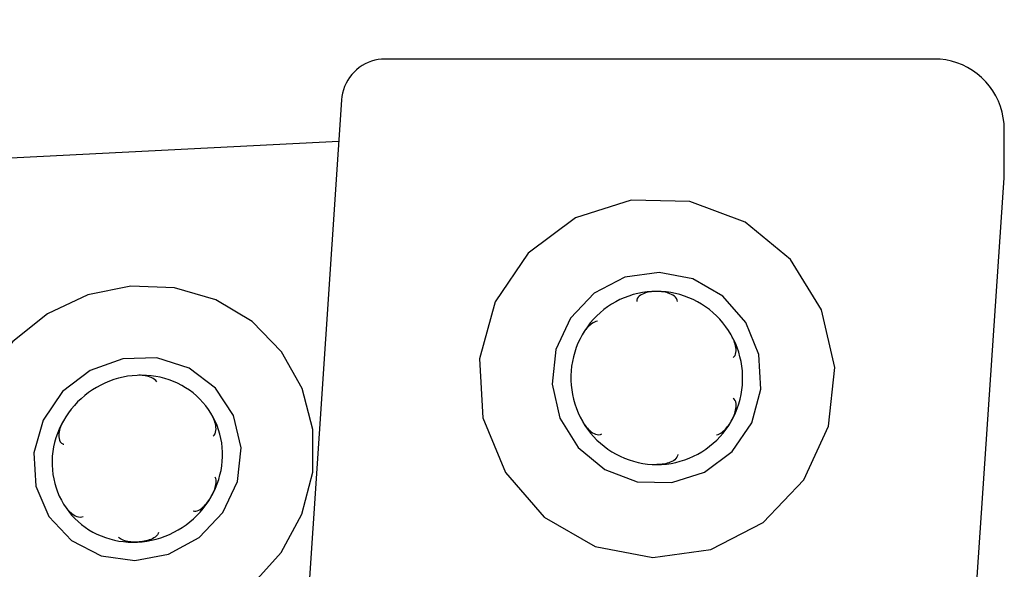
# Model space of a CAD drawing. Extents: x -77 to 178, y -60 to 86.
# Drawn here: x 138 to 160, y 38 to 51 of the extents above; entities that cross this region are included whole.
import ezdxf

# ---------------------------------------------------------------- set-up
doc = ezdxf.new("R2010")
doc.units = 0
doc.header["$MEASUREMENT"] = 0
doc.layers.get('0').update_dxf_attribs({"linetype": 'CONTINUOUS'})
doc.layers.add('1', color=4, linetype='CONTINUOUS')
doc.layers.add('2', color=7, linetype='CONTINUOUS')
doc.styles.add('SANDVIK_STYLE', font='simplex.shx', dxfattribs={"height": 3})
doc.styles.get("Standard").update_dxf_attribs({"font": 'simplex.shx'})
doc.dimstyles.new('SANDVIK_DIM', dxfattribs={"dimscale": 0, "dimtxt": 4.5, "dimasz": 4.57, "dimexe": 5, "dimexo": 0, "dimgap": 2.3, "dimtad": 1, "dimdsep": 46, "dimtxsty": 'SANDVIK_STYLE', "dimcen": 0.09, "dimclrd": 256, "dimclre": 256, "dimclrt": 256, "dimadec": 0, "dimazin": 0, "dimtfac": 1, "dimtofl": 0, "dimtmove": 2, "dimatfit": 3, "dimfxl": 1, "dimtolj": 1, "dimtzin": 0, "dimarcsym": 0})

# ---------------------------------------------------------------- blocks, each defined once
blk = doc.blocks.new('*D0')
for p, q in [((0, 41.5875), (0, 84.272616)), ((160, 51.5875), (160, 84.272616)), ((0, 81.097616), (160, 81.097616))]:
    blk.add_line(p, q)
for points in [[(0, 81.097616), (3.175, 81.515613), (3.175, 80.679619)], [(160, 81.097616), (156.825, 80.679619), (156.825, 81.515613)]]:
    blk.add_solid(points)
blk.add_text('160', height=3.50012).set_placement((77.107796, 82.847676))

msp = doc.modelspace()

# ---------------------------------------------------------------- linework, layer by layer
at = {"layer": '1'}
for p, q in [((158.411926, 49.9), (145.920516, 49.9)), ((158.411926, 49.9), (145.920516, 49.9)), ((144.932366, 48.969898), (144.201126, 38.102735)), ((144.932366, 48.969898), (144.201126, 38.102735)), ((144.868928, 48.028623), (134.109903, 47.48347)), ((144.868928, 48.028623), (134.109903, 47.48347)), ((159.267363, 36.33231), (159.998603, 47.199473)), ((159.267363, 36.33231), (159.998603, 47.199473))]:
    msp.add_line(p, q, dxfattribs=at)
for points in [[(145.920516, 49.9, 0), (145.842194, 49.896882, 0), (145.764373, 49.887546, 0), (145.68754, 49.872052, 0), (145.612174, 49.850495, 0), (145.538744, 49.82301, 0), (145.467708, 49.789769, 0), (145.399511, 49.750979, 0), (145.334576, 49.706881, 0), (145.273309, 49.657752, 0), (145.216093, 49.603897, 0), (145.163284, 49.545652, 0), (145.115212, 49.483381, 0), (145.072176, 49.417472, 0), (145.034445, 49.348336, 0), (145.002254, 49.276404, 0), (144.975804, 49.202126, 0), (144.95526, 49.125964, 0), (144.940751, 49.048393, 0), (144.932366, 48.969898, 0)], [(145.920516, 49.9, 0), (145.842194, 49.896882, 0), (145.764373, 49.887546, 0), (145.68754, 49.872052, 0), (145.612174, 49.850495, 0), (145.538744, 49.82301, 0), (145.467708, 49.789769, 0), (145.399511, 49.750979, 0), (145.334576, 49.706881, 0), (145.273309, 49.657752, 0), (145.216093, 49.603897, 0), (145.163284, 49.545652, 0), (145.115212, 49.483381, 0), (145.072176, 49.417472, 0), (145.034445, 49.348336, 0), (145.002254, 49.276404, 0), (144.975804, 49.202126, 0), (144.95526, 49.125964, 0), (144.940751, 49.048393, 0), (144.932366, 48.969898, 0)], [(160.003403, 48.300244, 0), (159.997698, 48.432351, 0), (159.981184, 48.563555, 0), (159.953973, 48.692961, 0), (159.916252, 48.819684, 0), (159.868278, 48.942858, 0), (159.810379, 49.061644, 0), (159.74295, 49.175227, 0), (159.666452, 49.282834, 0), (159.581408, 49.383729, 0), (159.488399, 49.477223, 0), (159.388059, 49.562676, 0), (159.281074, 49.639506, 0), (159.168176, 49.707187, 0), (159.050135, 49.765258, 0), (158.927757, 49.813321, 0), (158.801879, 49.851048, 0), (158.673361, 49.878181, 0), (158.54308, 49.894536, 0), (158.411926, 49.9, 0)], [(160.003403, 48.300244, 0), (159.997698, 48.432351, 0), (159.981184, 48.563555, 0), (159.953973, 48.692961, 0), (159.916252, 48.819684, 0), (159.868278, 48.942858, 0), (159.810379, 49.061644, 0), (159.74295, 49.175227, 0), (159.666452, 49.282834, 0), (159.581408, 49.383729, 0), (159.488399, 49.477223, 0), (159.388059, 49.562676, 0), (159.281074, 49.639506, 0), (159.168176, 49.707187, 0), (159.050135, 49.765258, 0), (158.927757, 49.813321, 0), (158.801879, 49.851048, 0), (158.673361, 49.878181, 0), (158.54308, 49.894536, 0), (158.411926, 49.9, 0)], [(160.002221, 47.300402, 0), (160.002449, 47.353024, 0), (160.002657, 47.405647, 0), (160.002848, 47.45827, 0), (160.00302, 47.510892, 0), (160.003174, 47.563515, 0), (160.003309, 47.616138, 0), (160.003427, 47.668762, 0), (160.003525, 47.721385, 0), (160.003606, 47.774008, 0), (160.003668, 47.826632, 0), (160.003712, 47.879255, 0), (160.003738, 47.931878, 0), (160.003745, 47.984502, 0), (160.003734, 48.037126, 0), (160.003704, 48.089749, 0), (160.003656, 48.142373, 0), (160.00359, 48.194996, 0), (160.003506, 48.24762, 0), (160.003403, 48.300244, 0)], [(160.002221, 47.300402, 0), (160.002449, 47.353024, 0), (160.002657, 47.405647, 0), (160.002848, 47.45827, 0), (160.00302, 47.510892, 0), (160.003174, 47.563515, 0), (160.003309, 47.616138, 0), (160.003427, 47.668762, 0), (160.003525, 47.721385, 0), (160.003606, 47.774008, 0), (160.003668, 47.826632, 0), (160.003712, 47.879255, 0), (160.003738, 47.931878, 0), (160.003745, 47.984502, 0), (160.003734, 48.037126, 0), (160.003704, 48.089749, 0), (160.003656, 48.142373, 0), (160.00359, 48.194996, 0), (160.003506, 48.24762, 0), (160.003403, 48.300244, 0)], [(159.998603, 47.199473, 0), (159.998951, 47.204778, 0), (159.999282, 47.210083, 0), (159.999595, 47.21539, 0), (159.999891, 47.220698, 0), (160.000169, 47.226007, 0), (160.000429, 47.231316, 0), (160.000672, 47.236627, 0), (160.000898, 47.241938, 0), (160.001106, 47.247251, 0), (160.001296, 47.252563, 0), (160.001469, 47.257877, 0), (160.001625, 47.263191, 0), (160.001762, 47.268506, 0), (160.001883, 47.273821, 0), (160.001986, 47.279136, 0), (160.002071, 47.284452, 0), (160.002139, 47.289769, 0), (160.002189, 47.295085, 0), (160.002221, 47.300402, 0)], [(159.998603, 47.199473, 0), (159.998951, 47.204778, 0), (159.999282, 47.210083, 0), (159.999595, 47.21539, 0), (159.999891, 47.220698, 0), (160.000169, 47.226007, 0), (160.000429, 47.231316, 0), (160.000672, 47.236627, 0), (160.000898, 47.241938, 0), (160.001106, 47.247251, 0), (160.001296, 47.252563, 0), (160.001469, 47.257877, 0), (160.001625, 47.263191, 0), (160.001762, 47.268506, 0), (160.001883, 47.273821, 0), (160.001986, 47.279136, 0), (160.002071, 47.284452, 0), (160.002139, 47.289769, 0), (160.002189, 47.295085, 0), (160.002221, 47.300402, 0)], [(151.520646, 46.695145, 0), (150.248918, 46.289386, 0), (149.177768, 45.489363, 0), (148.423273, 44.38177, 0), (148.067194, 43.086633, 0), (148.148117, 41.744299, 0), (148.657274, 40.500232, 0), (149.539488, 39.489245, 0), (150.699159, 38.820895, 0), (152.010618, 38.567607, 0), (153.331749, 38.75683, 0), (154.519385, 39.368057, 0), (155.444829, 40.335054, 0), (156.007795, 41.55303, 0), (156.147275, 42.89, 0), (155.848155, 44.201082, 0), (155.142851, 45.3442, 0), (154.107791, 46.195479, 0), (152.855141, 46.66267, 0), (151.520646, 46.695145, 0)], [(152.440129, 40.275347, 0), (153.187232, 40.513719, 0), (153.8165, 40.983709, 0), (154.259744, 41.634387, 0), (154.46893, 42.395242, 0), (154.42139, 43.183824, 0), (154.122276, 43.914677, 0), (153.604001, 44.508602, 0), (152.922728, 44.901238, 0), (152.152284, 45.050037, 0), (151.376159, 44.938875, 0), (150.678457, 44.579796, 0), (150.134786, 44.011714, 0), (149.804061, 43.296189, 0), (149.72212, 42.510758, 0), (149.897844, 41.740536, 0), (150.31219, 41.068988, 0), (150.920257, 40.568887, 0), (151.656152, 40.294426, 0), (152.440129, 40.275347, 0)], [(140.120211, 36.87862, 0), (141.110611, 37.005757, 0), (142.050757, 37.365388, 0), (142.883288, 37.93557, 0), (143.55741, 38.681516, 0), (144.031993, 39.557713, 0), (144.278083, 40.510705, 0), (144.280664, 41.482346, 0), (144.03958, 42.413355, 0), (143.569539, 43.24693, 0), (142.899219, 43.932213, 0), (142.069519, 44.427392, 0), (141.131059, 44.702257, 0), (140.141096, 44.740037, 0), (139.160031, 44.538428, 0), (138.24772, 44.109729, 0), (137.459824, 43.480097, 0), (136.844415, 42.687947, 0), (136.43904, 41.781608, 0), (136.268431, 40.816379, 0)], [(152.095668, 44.619303, 0), (151.988042, 44.616314, 0), (151.880756, 44.607357, 0), (151.774136, 44.592459, 0), (151.668504, 44.571665, 0), (151.564183, 44.545039, 0), (151.461488, 44.51266, 0), (151.360732, 44.474629, 0), (151.262221, 44.431059, 0), (151.166253, 44.382083, 0), (151.073121, 44.327851, 0), (150.983108, 44.268526, 0), (150.896485, 44.204289, 0), (150.813517, 44.135336, 0), (150.734456, 44.061874, 0), (150.659542, 43.984129, 0), (150.589001, 43.902334, 0), (150.523049, 43.81674, 0), (150.461886, 43.727606, 0), (150.405697, 43.635203, 0)], [(152.095668, 44.619303, 0), (152.057115, 44.618551, 0), (152.018682, 44.616267, 0), (151.980447, 44.612407, 0), (151.942486, 44.606928, 0), (151.904897, 44.599768, 0), (151.867851, 44.590769, 0), (151.831527, 44.57976, 0), (151.79609, 44.566567, 0), (151.761883, 44.550924, 0), (151.729725, 44.532437, 0), (151.700478, 44.510705, 0), (151.675194, 44.48528, 0), (151.65611, 44.455866, 0), (151.646131, 44.423269, 0), (151.647125, 44.389694, 0)], [(152.569161, 44.389694, 0), (152.565432, 44.42326, 0), (152.551388, 44.455667, 0), (152.528948, 44.484995, 0), (152.500923, 44.510467, 0), (152.469399, 44.532262, 0), (152.435338, 44.550837, 0), (152.39959, 44.566552, 0), (152.362951, 44.579767, 0), (152.325687, 44.590779, 0), (152.287919, 44.599774, 0), (152.24979, 44.606929, 0), (152.211428, 44.612404, 0), (152.172902, 44.616264, 0), (152.134289, 44.61855, 0), (152.095668, 44.619303, 0)], [(153.789825, 43.635203, 0), (153.733243, 43.727606, 0), (153.671701, 43.81674, 0), (153.605385, 43.902334, 0), (153.534496, 43.984129, 0), (153.459251, 44.061874, 0), (153.379877, 44.135336, 0), (153.296616, 44.204289, 0), (153.20972, 44.268526, 0), (153.119454, 44.327851, 0), (153.026091, 44.382083, 0), (152.929916, 44.431059, 0), (152.831219, 44.474629, 0), (152.730301, 44.51266, 0), (152.627469, 44.545039, 0), (152.523034, 44.571665, 0), (152.417314, 44.592459, 0), (152.31063, 44.607357, 0), (152.203306, 44.616314, 0), (152.095668, 44.619303, 0)], [(150.751672, 43.942833, 0), (150.716576, 43.93472, 0), (150.682816, 43.921515, 0), (150.650493, 43.904389, 0), (150.619679, 43.884149, 0), (150.590448, 43.861603, 0), (150.562784, 43.837378, 0), (150.536548, 43.811662, 0), (150.511664, 43.784646, 0), (150.488056, 43.756521, 0), (150.465661, 43.72744, 0), (150.444469, 43.697475, 0), (150.424481, 43.666703, 0), (150.405697, 43.635203, 0)], [(150.405697, 43.635203, 0), (150.354654, 43.539811, 0), (150.30891, 43.44172, 0), (150.268606, 43.341228, 0), (150.233862, 43.23864, 0), (150.204786, 43.134267, 0), (150.181465, 43.028428, 0), (150.163971, 42.921442, 0), (150.152355, 42.813635, 0), (150.146654, 42.705335, 0), (150.146885, 42.59687, 0), (150.153047, 42.48857, 0), (150.165121, 42.380763, 0), (150.183071, 42.273778, 0), (150.206842, 42.167938, 0), (150.236362, 42.063566, 0), (150.271542, 41.960978, 0), (150.312274, 41.860486, 0), (150.358435, 41.762395, 0), (150.409884, 41.667003, 0)], [(153.834549, 43.119067, 0), (153.860679, 43.136887, 0), (153.880734, 43.163376, 0), (153.894057, 43.195978, 0), (153.901386, 43.231845, 0), (153.903899, 43.269188, 0), (153.902453, 43.307346, 0), (153.897767, 43.345716, 0), (153.890535, 43.383744, 0), (153.881136, 43.421323, 0), (153.869785, 43.458426, 0), (153.856701, 43.495003, 0), (153.842081, 43.531009, 0), (153.826013, 43.566411, 0), (153.80857, 43.60116, 0), (153.789825, 43.635203, 0)], [(153.794012, 41.667003, 0), (153.845056, 41.762395, 0), (153.890799, 41.860486, 0), (153.931104, 41.960978, 0), (153.965847, 42.063566, 0), (153.994923, 42.167938, 0), (154.018244, 42.273778, 0), (154.035739, 42.380763, 0), (154.047354, 42.48857, 0), (154.053055, 42.59687, 0), (154.052824, 42.705335, 0), (154.046663, 42.813635, 0), (154.034588, 42.921442, 0), (154.016638, 43.028428, 0), (153.992867, 43.134267, 0), (153.963347, 43.23864, 0), (153.928168, 43.341228, 0), (153.887436, 43.44172, 0), (153.841275, 43.539811, 0), (153.789825, 43.635203, 0)], [(138.276609, 39.505412, 0), (138.789135, 38.957551, 0), (139.463969, 38.611126, 0), (140.227981, 38.503676, 0), (140.998378, 38.646846, 0), (141.691677, 39.025121, 0), (142.232748, 39.597509, 0), (142.562957, 40.301983, 0), (142.64652, 41.062202, 0), (142.474383, 41.795785, 0), (142.0652, 42.423236, 0), (141.463311, 42.876562, 0), (140.73394, 43.106638, 0), (139.956127, 43.088531, 0), (139.214159, 42.824203, 0), (138.588441, 42.342299, 0), (138.146777, 41.69504, 0), (137.93703, 40.952568, 0), (137.981929, 40.195339, 0), (138.276609, 39.505412, 0)], [(140.280943, 42.71131, 0), (140.17416, 42.703022, 0), (140.067718, 42.689004, 0), (139.961943, 42.669298, 0), (139.857154, 42.643966, 0), (139.75367, 42.613083, 0), (139.651806, 42.576744, 0), (139.551871, 42.535059, 0), (139.454168, 42.488155, 0), (139.358994, 42.436173, 0), (139.266638, 42.379272, 0), (139.17738, 42.317625, 0), (139.091492, 42.251418, 0), (139.009235, 42.180854, 0), (138.930858, 42.106145, 0), (138.856599, 42.02752, 0), (138.786683, 41.945217, 0), (138.721325, 41.859485, 0), (138.66072, 41.770586, 0), (138.605055, 41.678788, 0)], [(141.962798, 41.848923, 0), (141.906572, 41.935051, 0), (141.845427, 42.017781, 0), (141.77955, 42.096863, 0), (141.709139, 42.172056, 0), (141.634408, 42.243133, 0), (141.555586, 42.309876, 0), (141.47291, 42.372083, 0), (141.386633, 42.429566, 0), (141.297016, 42.48215, 0), (141.204331, 42.529675, 0), (141.10886, 42.571997, 0), (141.010893, 42.608987, 0), (140.910727, 42.640533, 0), (140.808667, 42.666539, 0), (140.705022, 42.686927, 0), (140.600107, 42.701634, 0), (140.494241, 42.710615, 0), (140.387745, 42.713844, 0), (140.280943, 42.71131, 0)], [(140.73241, 42.565224, 0), (140.708492, 42.594902, 0), (140.679821, 42.619952, 0), (140.648107, 42.640909, 0), (140.614176, 42.658315, 0), (140.578814, 42.672636, 0), (140.542723, 42.68433, 0), (140.506087, 42.693716, 0), (140.469019, 42.700999, 0), (140.431651, 42.706382, 0), (140.394093, 42.710044, 0), (140.356408, 42.712053, 0), (140.318667, 42.712459, 0), (140.280943, 42.71131, 0)], [(153.794012, 41.667003, 0), (153.812606, 41.701042, 0), (153.829898, 41.735804, 0), (153.845817, 41.771249, 0), (153.860292, 41.807332, 0), (153.873226, 41.844007, 0), (153.88442, 41.881218, 0), (153.893655, 41.91891, 0), (153.900719, 41.957042, 0), (153.905244, 41.995474, 0), (153.906544, 42.033735, 0), (153.903904, 42.071321, 0), (153.896486, 42.107599, 0), (153.883016, 42.140836, 0), (153.862755, 42.168108, 0), (153.836532, 42.186572, 0)], [(138.605055, 41.678788, 0), (138.554497, 41.584372, 0), (138.5092, 41.487624, 0), (138.469302, 41.388837, 0), (138.434924, 41.288311, 0), (138.406171, 41.186352, 0), (138.383129, 41.08327, 0), (138.365869, 40.979377, 0), (138.354444, 40.87499, 0), (138.348887, 40.770424, 0), (138.349215, 40.665998, 0), (138.355429, 40.562029, 0), (138.367508, 40.458833, 0), (138.385417, 40.356722, 0), (138.4091, 40.256007, 0), (138.438486, 40.156994, 0), (138.473486, 40.059984, 0), (138.513993, 39.965271, 0), (138.559884, 39.873143, 0), (138.61102, 39.78388, 0)], [(138.605055, 41.678788, 0), (138.5867, 41.645027, 0), (138.569769, 41.610524, 0), (138.554342, 41.575319, 0), (138.540496, 41.539449, 0), (138.528339, 41.502954, 0), (138.518103, 41.465871, 0), (138.510037, 41.428237, 0), (138.504387, 41.390072, 0), (138.501575, 41.351483, 0), (138.502384, 41.312873, 0), (138.507628, 41.274674, 0), (138.518265, 41.237437, 0), (138.535723, 41.202755, 0), (138.560758, 41.173461, 0), (138.592307, 41.152446, 0)], [(141.962798, 41.848923, 0), (141.960889, 41.852028, 0), (141.958968, 41.855123, 0), (141.957036, 41.85821, 0), (141.955092, 41.861288, 0), (141.953135, 41.864357, 0), (141.951168, 41.867417, 0), (141.949188, 41.870468, 0)], [(142.012834, 41.325762, 0), (142.037757, 41.349646, 0), (142.056758, 41.380952, 0), (142.069221, 41.416992, 0), (142.075878, 41.455089, 0), (142.077872, 41.493725, 0), (142.07603, 41.532429, 0), (142.07105, 41.570759, 0), (142.063601, 41.608314, 0), (142.054051, 41.645069, 0), (142.042604, 41.681044, 0), (142.029474, 41.716235, 0), (142.014849, 41.750643, 0), (141.998813, 41.784252, 0), (141.981439, 41.817024, 0), (141.962798, 41.848923, 0)], [(141.968764, 39.954015, 0), (142.019322, 40.048431, 0), (142.064618, 40.145179, 0), (142.104516, 40.243966, 0), (142.138894, 40.344492, 0), (142.167647, 40.446451, 0), (142.190689, 40.549533, 0), (142.207949, 40.653425, 0), (142.219374, 40.757813, 0), (142.224931, 40.862379, 0), (142.224603, 40.966805, 0), (142.218389, 41.070774, 0), (142.20631, 41.17397, 0), (142.188401, 41.276081, 0), (142.164718, 41.376796, 0), (142.135332, 41.475809, 0), (142.100332, 41.572819, 0), (142.059825, 41.667532, 0), (142.013934, 41.75966, 0), (141.962798, 41.848923, 0)], [(150.409884, 41.667003, 0), (150.429921, 41.633727, 0), (150.451303, 41.601283, 0), (150.474036, 41.569758, 0), (150.498121, 41.539239, 0), (150.523574, 41.509839, 0), (150.550463, 41.481775, 0), (150.578871, 41.455281, 0), (150.608888, 41.430577, 0), (150.640608, 41.408081, 0), (150.674027, 41.388674, 0), (150.709129, 41.37328, 0), (150.745858, 41.363004, 0), (150.783454, 41.359903, 0), (150.819783, 41.3661, 0), (150.851856, 41.382191, 0)], [(150.409884, 41.667003, 0), (150.466466, 41.574599, 0), (150.528009, 41.485465, 0), (150.594325, 41.399871, 0), (150.665213, 41.318077, 0), (150.740458, 41.240331, 0), (150.819832, 41.16687, 0), (150.903093, 41.097916, 0), (150.989989, 41.03368, 0), (151.080255, 40.974355, 0), (151.173618, 40.920122, 0), (151.269794, 40.871147, 0), (151.36849, 40.827577, 0), (151.469408, 40.789545, 0), (151.57224, 40.757167, 0), (151.676675, 40.73054, 0), (151.782395, 40.709746, 0), (151.889079, 40.694848, 0), (151.996403, 40.685891, 0), (152.104041, 40.682903, 0)], [(152.104041, 40.682903, 0), (152.211667, 40.685891, 0), (152.318953, 40.694848, 0), (152.425574, 40.709746, 0), (152.531205, 40.73054, 0), (152.635527, 40.757167, 0), (152.738221, 40.789545, 0), (152.838977, 40.827577, 0), (152.937488, 40.871147, 0), (153.033456, 40.920122, 0), (153.126588, 40.974355, 0), (153.216602, 41.03368, 0), (153.303224, 41.097916, 0), (153.386192, 41.16687, 0), (153.465253, 41.240331, 0), (153.540168, 41.318077, 0), (153.610708, 41.399871, 0), (153.67666, 41.485465, 0), (153.737823, 41.574599, 0), (153.794012, 41.667003, 0)], [(153.460957, 41.361223, 0), (153.493317, 41.368944, 0), (153.524869, 41.381833, 0), (153.555404, 41.398703, 0), (153.584777, 41.418736, 0), (153.612843, 41.441115, 0), (153.639557, 41.465204, 0), (153.665028, 41.490811, 0), (153.689307, 41.517741, 0), (153.712445, 41.545797, 0), (153.734485, 41.574828, 0), (153.755431, 41.604758, 0), (153.775275, 41.635509, 0), (153.794012, 41.667003, 0)], [(138.592307, 41.152446, 0), (138.595339, 41.15127, 0), (138.598372, 41.150094, 0), (138.601404, 41.148918, 0), (138.604437, 41.147742, 0), (138.60747, 41.146566, 0), (138.610502, 41.14539, 0), (138.613535, 41.144214, 0)], [(152.57655, 40.915944, 0), (152.572966, 40.881725, 0), (152.559061, 40.848739, 0), (152.536747, 40.818931, 0), (152.508831, 40.793074, 0), (152.4774, 40.770971, 0), (152.443419, 40.75215, 0), (152.407738, 40.736239, 0), (152.371156, 40.722867, 0), (152.333939, 40.711729, 0), (152.296209, 40.702636, 0), (152.258111, 40.695404, 0), (152.219773, 40.689872, 0), (152.181263, 40.685972, 0), (152.142659, 40.683663, 0), (152.104041, 40.682903, 0)], [(141.968764, 39.954015, 0), (141.987202, 39.98768, 0), (142.00437, 40.021848, 0), (142.020199, 40.056467, 0), (142.034619, 40.091483, 0), (142.047536, 40.126834, 0), (142.058759, 40.162425, 0), (142.068076, 40.198157, 0), (142.075282, 40.233947, 0), (142.08002, 40.269583, 0), (142.081628, 40.304476, 0), (142.079414, 40.337998, 0), (142.072567, 40.36937, 0), (142.05985, 40.396688, 0)], [(140.292875, 38.921493, 0), (140.399659, 38.929781, 0), (140.5061, 38.943799, 0), (140.611875, 38.963505, 0), (140.716664, 38.988837, 0), (140.820148, 39.019719, 0), (140.922012, 39.056059, 0), (141.021947, 39.097744, 0), (141.11965, 39.144648, 0), (141.214825, 39.19663, 0), (141.307181, 39.253531, 0), (141.396438, 39.315178, 0), (141.482326, 39.381385, 0), (141.564583, 39.451949, 0), (141.642961, 39.526658, 0), (141.71722, 39.605283, 0), (141.787135, 39.687586, 0), (141.852494, 39.773318, 0), (141.913098, 39.862217, 0), (141.968764, 39.954015, 0)], [(141.560675, 39.630387, 0), (141.587067, 39.62171, 0), (141.618029, 39.622137, 0), (141.65112, 39.630752, 0), (141.684272, 39.645478, 0), (141.716497, 39.664511, 0), (141.747617, 39.68688, 0), (141.777443, 39.711748, 0), (141.805815, 39.738317, 0), (141.832812, 39.76626, 0), (141.858505, 39.795408, 0), (141.882949, 39.825577, 0), (141.906193, 39.856603, 0), (141.92825, 39.888406, 0), (141.94911, 39.920904, 0), (141.968764, 39.954015, 0)], [(138.61102, 39.78388, 0), (138.630942, 39.752785, 0), (138.652223, 39.722429, 0), (138.674867, 39.692889, 0), (138.698879, 39.66424, 0), (138.724276, 39.63658, 0), (138.751131, 39.610089, 0), (138.779533, 39.584964, 0), (138.809575, 39.561387, 0), (138.841362, 39.539708, 0), (138.874909, 39.520676, 0), (138.910215, 39.505074, 0), (138.947247, 39.493842, 0), (138.98528, 39.488757, 0), (139.0222, 39.491733, 0), (139.054995, 39.503426, 0)], [(138.61102, 39.78388, 0), (138.667246, 39.697752, 0), (138.728391, 39.615021, 0), (138.794269, 39.53594, 0), (138.86468, 39.460746, 0), (138.93941, 39.38967, 0), (139.018232, 39.322927, 0), (139.100908, 39.26072, 0), (139.187185, 39.203237, 0), (139.276802, 39.150653, 0), (139.369487, 39.103128, 0), (139.464958, 39.060806, 0), (139.562925, 39.023816, 0), (139.663091, 38.99227, 0), (139.765151, 38.966263, 0), (139.868797, 38.945876, 0), (139.973711, 38.931169, 0), (140.079577, 38.922188, 0), (140.186073, 38.918959, 0), (140.292875, 38.921493, 0)], [(140.292875, 38.921493, 0), (140.255228, 38.920233, 0), (140.217709, 38.920297, 0), (140.180395, 38.921722, 0), (140.143359, 38.924544, 0), (140.106691, 38.928812, 0), (140.070555, 38.934648, 0), (140.035126, 38.94219, 0), (140.000569, 38.951577, 0), (139.967159, 38.963006, 0), (139.935658, 38.976787, 0), (139.9069, 38.993241, 0), (139.881805, 39.012716, 0), (139.862313, 39.035513, 0)], [(140.766672, 39.141199, 0), (140.762159, 39.113481, 0), (140.747519, 39.085813, 0), (140.724681, 39.059969, 0), (140.696424, 39.036862, 0), (140.664793, 39.016552, 0), (140.630723, 38.998757, 0), (140.595039, 38.983264, 0), (140.558517, 38.969852, 0), (140.521411, 38.9583, 0), (140.483834, 38.948467, 0), (140.445924, 38.94022, 0), (140.407803, 38.933439, 0), (140.369537, 38.928077, 0), (140.331202, 38.924104, 0), (140.292875, 38.921493, 0)]]:
    msp.add_polyline3d(points, dxfattribs=at)

# ---------------------------------------------------------------- dimensions: what is measured, and where the dimension line sits
at = {"layer": '2'}
dim = msp.add_linear_dim(base=(160, 81.097616), p1=(0, 41.5875), p2=(160, 51.5875), text='160', dimstyle='SANDVIK_DIM', dxfattribs=at)
dim.commit()
dim.dimension.update_dxf_attribs({"geometry": '*D0', "text_midpoint": (77.107796, 82.847676)})

doc.saveas('drawing.dxf')
